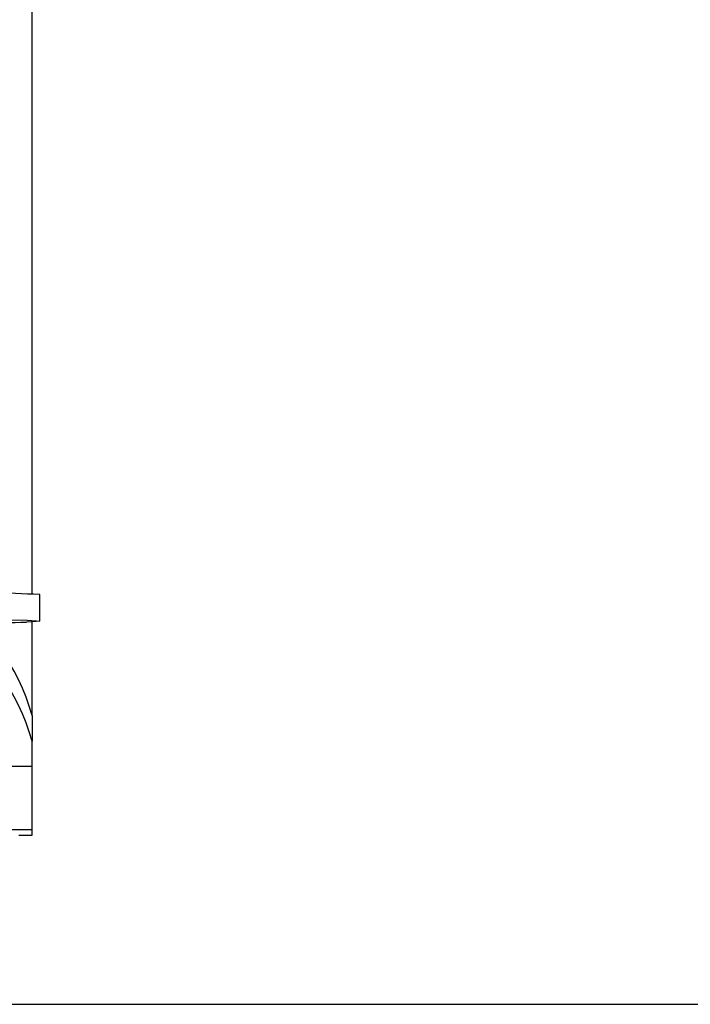
# Model space of a CAD drawing. Extents: x -0.8 to 84.8, y -0.8 to 62.8.
# Drawn here: x 23.9 to 25.4, y 30.3 to 32.5 of the extents above; entities that cross this region are included whole.
import ezdxf

# ---------------------------------------------------------------- set-up
doc = ezdxf.new("R2010")
doc.units = 0
doc.header["$MEASUREMENT"] = 0
doc.layers.add('PART', color=7, linetype='CONTINUOUS')
doc.styles.add('ROMANS', font='romans.shx', dxfattribs={"width": 0.75})
doc.dimstyles.new('DWYER_STANDARD', dxfattribs={"dimscale": 4, "dimtxt": 0.1, "dimasz": 0.18, "dimexe": 0.093, "dimexo": 0.0625, "dimgap": 0.09, "dimtad": 0, "dimtih": 1, "dimtoh": 1, "dimdec": 6, "dimzin": 4, "dimdsep": 46, "dimlunit": 5, "dimtxsty": 'ROMANS', "dimcen": 0, "dimclrd": 256, "dimclre": 256, "dimclrt": 256, "dimadec": 0, "dimazin": 0, "dimtfac": 1, "dimtdec": 3, "dimtofl": 0, "dimtmove": 0, "dimatfit": 3, "dimfxl": 0, "dimfrac": 2, "dimtolj": 1, "dimtzin": 4, "dimarcsym": 0})

# ---------------------------------------------------------------- blocks, each defined once
blk = doc.blocks.new('*D13')
at = {"layer": 'PART', "lineweight": -2}
for p, q in [((22.4473, 35.3664), (23.3473, 35.3664)), ((23.8473, 35.3664), (24.5596, 35.3664)), ((25.1867, 35.3664), (28.3283, 35.3664)), ((27.9563, 34.6464), (27.9563, 33.9384)), ((27.9563, 30.992), (27.9563, 31.8684)), ((22.6563, 30.272), (28.3283, 30.272))]:
    blk.add_line(p, q, dxfattribs=at)
at = {"layer": 'PART'}
for points in [[(28.0763, 34.6464), (27.8363, 34.6464), (27.9563, 35.3664)], [(27.8363, 30.992), (28.0763, 30.992), (27.9563, 30.272)]]:
    blk.add_solid(points, dxfattribs=at)
at = {"layer": 'PART', "insert": (27.9563, 32.9034), "char_height": 0.4, "attachment_point": 5, "style": 'ROMANS'}
blk.add_mtext('\\A1;5 3/32\\P [129.40]', dxfattribs=at)

msp = doc.modelspace()

# ---------------------------------------------------------------- linework, layer by layer
at = {"layer": 'PART'}
for p, q in [((23.9023147, 31.1850062), (23.9023147, 33.5137541)), ((23.919127, 31.1243937), (23.919127, 31.1834427)), ((23.9023147, 30.9147302), (23.9023147, 31.1228302)), ((23.9023147, 30.9147302), (23.9023147, 30.8577675)), ((23.9023147, 30.8021431), (23.9023147, 30.8577675)), ((20.9101887, 30.8021431), (23.9023147, 30.8021431)), ((23.9023147, 30.660944), (23.9023147, 30.8021431)), ((23.8464292, 30.660944), (23.9023147, 30.660944)), ((23.8727871, 30.6480198), (23.9023147, 30.6480198)), ((23.9023147, 30.6480198), (23.9023147, 30.660944))]:
    msp.add_line(p, q, dxfattribs=at)
at = {"layer": 'PART', "flags": 128}
msp.add_lwpolyline([(23.779407, 31.1284811), (23.8099406, 31.1281027), (23.8564228, 31.1273114), (23.8909658, 31.1264006), (23.9121555, 31.1254077), (23.9191241, 31.1243733), (23.9115866, 31.1233397), (23.8898514, 31.1223492)], dxfattribs=at)
at = {"layer": 'PART'}
for centre, radius, start, end in [((23.4224531, 30.7767678), 0.4993003, 16.0401877, 92.5376488), ((23.4224531, 30.719805), 0.4993003, 16.0401877, 92.5376488), ((23.7404185, 27.9462146), 3.242157, 86.8402422, 90.6442413), ((23.7305978, 36.7920848), 5.6719717, 270.5755842, 271.6089223)]:
    msp.add_arc(centre, radius, start, end, dxfattribs=at)

# ---------------------------------------------------------------- dimensions: what is measured, and where the dimension line sits
dim = msp.add_linear_dim(base=(27.9562517, 35.3663811), p1=(22.4062517, 30.2720211), p2=(21.7062517, 35.3663811), angle=90, dimstyle='DWYER_STANDARD', override={"dimpost": '\\X'}, dxfattribs=at)
dim.commit()
dim.dimension.update_dxf_attribs({"geometry": '*D13', "text_midpoint": (27.9562517, 32.903368), "dimtype": 160})

doc.saveas('drawing.dxf')
